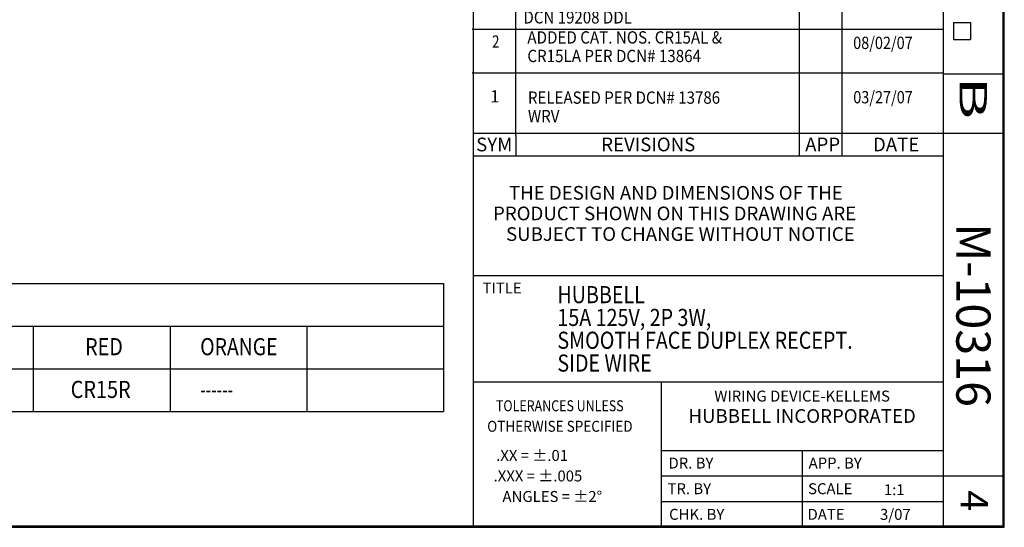
# Model space of a CAD drawing. Units: inches. Extents: x 0.3 to 16.7, y 0.3 to 10.7.
# Drawn here: x 9.5 to 16.7, y 0.3 to 4 of the extents above; entities that cross this region are included whole.
import ezdxf
from ezdxf.enums import TextEntityAlignment as Align

# ---------------------------------------------------------------- set-up
doc = ezdxf.new("R2010")
doc.units = ezdxf.units.IN
doc.header["$MEASUREMENT"] = 0
doc.layers.add('border', color=7, linetype='CONTINUOUS', lineweight=30)
doc.layers.add('DIMS_NOTES', color=7, linetype='CONTINUOUS', lineweight=30)
doc.styles.add('blockfont', font='simplex.shx')
doc.styles.get("Standard").update_dxf_attribs({"font": 'simplex.shx'})
doc.styles.add('UGMTXT', font='simplex.shx', dxfattribs={"height": 0.125})

msp = doc.modelspace()

# ---------------------------------------------------------------- linework, layer by layer
at = {"layer": 'border'}
for p, q in [((12.8025, 10.6775), (12.8025, 0.3225)), ((16.24, 10.6775), (16.24, 0.3225)), ((16.6775, 10.6775), (16.6775, 0.3225)), ((16.6875, 0.3125), (16.6875, 10.6875)), ((16.315, 4.0025), (16.315, 3.8775)), ((16.315, 4.0025), (16.44, 4.0025)), ((16.44, 4.0025), (16.44, 3.8775)), ((16.315, 3.8775), (16.44, 3.8775)), ((16.24, 3.6275), (16.6775, 3.6275)), ((12.8025, 3.1931), (16.6775, 3.1931)), ((13.115, 3.1775), (13.115, 3.0275)), ((12.8025, 3.0275), (16.24, 3.0275)), ((12.8025, 2.1525), (16.24, 2.1525)), ((12.8025, 1.375), (16.24, 1.375)), ((14.1775, 1.375), (14.1775, 0.3225)), ((14.1775, 0.875), (16.24, 0.875)), ((15.2088, 0.875), (15.2088, 0.3225)), ((14.1775, 0.6875), (16.24, 0.6875)), ((16.24, 0.6875), (16.6775, 0.6875)), ((14.1775, 0.5), (16.24, 0.5)), ((0.3125, 0.3225), (16.6875, 0.3225)), ((0.3125, 0.3125), (16.6875, 0.3125)), ((0.3225, 0.3225), (16.6875, 0.3225))]:
    msp.add_line(p, q, dxfattribs=at)
for points in [[(13.115, 3.1775), (13.115, 8.0275)], [(15.1895, 3.0275), (15.1895, 8.0275)], [(15.502, 3.0275), (15.502, 8.0275)]]:
    msp.add_lwpolyline(points, dxfattribs=at)
at = {"layer": 'DIMS_NOTES', "linetype": 'Continuous'}
for p, q in [((12.7961, 3.9548), (16.2411, 3.9548)), ((12.7961, 3.6348), (16.2411, 3.6348)), ((0.5857, 2.0944), (12.5857, 2.0944)), ((12.5857, 2.0944), (12.5857, 1.1584)), ((0.5857, 1.7824), (12.5857, 1.7824)), ((9.5857, 1.7824), (9.5857, 1.1584)), ((10.5857, 1.7824), (10.5857, 1.1584)), ((11.5857, 1.7824), (11.5857, 1.1584)), ((0.5857, 1.4704), (12.5857, 1.4704)), ((0.5857, 1.1584), (12.5857, 1.1584))]:
    msp.add_line(p, q, dxfattribs=at)

# ---------------------------------------------------------------- texts
at = {"layer": 'border', "style": 'UGMTXT', "width": 1.75}
msp.add_text('B', height=0.2, rotation=270, dxfattribs=at).set_placement((16.3603, 3.2945), align=Align.RIGHT)
at = {"layer": 'border'}
for s, height, p in [('SYM', 0.1, (12.8249, 3.0608)), ('REVISIONS', 0.1, (13.7394, 3.0608)), ('APP', 0.1, (15.231, 3.0608)), ('DATE', 0.1, (15.727, 3.0608)), ('TITLE', 0.08, (12.8716, 2.0217)), ('DR. BY', 0.08, (14.2313, 0.7421)), ('APP. BY', 0.08, (15.2564, 0.7421)), ('TR. BY', 0.08, (14.2242, 0.5546)), ('SCALE', 0.08, (15.2522, 0.5546)), ('CHK. BY', 0.08, (14.2358, 0.3671)), ('DATE', 0.08, (15.2483, 0.3671))]:
    msp.add_text(s, height=height, dxfattribs=at).set_placement(p)
at = {"layer": 'border', "style": 'blockfont'}
for s, height, p in [('THE DESIGN AND DIMENSIONS OF THE', 0.1, (13.0648, 2.7073)), ('PRODUCT SHOWN ON THIS DRAWING ARE', 0.1, (12.9481, 2.5567)), ('SUBJECT TO CHANGE WITHOUT NOTICE', 0.1, (13.0434, 2.4061)), ('    .XX = ±.01', 0.08, (12.8734, 0.7977)), ('   .XXX = ±.005', 0.08, (12.879, 0.6477)), (' ANGLES = ±2°', 0.08, (12.9929, 0.4977))]:
    msp.add_text(s, height=height, dxfattribs=at).set_placement(p)
for s, height, width, p in [('HUBBELL', 0.125, 0.845, (13.419, 1.9506)), ('15A 125V, 2P 3W,', 0.125, 0.845, (13.419, 1.784)), ('SMOOTH FACE DUPLEX RECEPT.', 0.125, 0.845, (13.419, 1.6173)), ('SIDE WIRE', 0.125, 0.845, (13.419, 1.4506)), ('TOLERANCES UNLESS', 0.08, 0.835, (12.969, 1.1608)), ('OTHERWISE SPECIFIED', 0.08, 0.907, (12.9055, 1.0108))]:
    msp.add_text(s, height=height, dxfattribs=dict(at, width=width)).set_placement(p)
at = {"layer": 'border'}
for s, height, p in [('WIRING DEVICE-KELLEMS', 0.08, (15.2088, 1.2316)), ('HUBBELL INCORPORATED', 0.1, (15.2088, 1.076))]:
    msp.add_text(s, height=height, dxfattribs=at).set_placement(p, align=Align.CENTER)
at = {"layer": 'DIMS_NOTES', "style": 'blockfont'}
for s, height, width, p in [('DCN 19208 DDL', 0.09, 0.898, (13.1706, 3.9951)), ('2', 0.09, 0.784, (12.9414, 3.8181)), ('ADDED CAT. NOS. CR15AL &', 0.09, 0.904, (13.1992, 3.8484)), ('08/02/07', 0.09, 0.862, (15.5822, 3.8086)), ('CR15LA PER DCN# 13864', 0.09, 0.904, (13.1992, 3.7128)), ('1', 0.09, 0.98, (12.9285, 3.4178)), ('RELEASED PER DCN# 13786', 0.09, 0.898, (13.2035, 3.4084)), ('03/27/07', 0.09, 0.862, (15.5828, 3.4114)), ('WRV', 0.09, 0.898, (13.2035, 3.2729)), ('RED', 0.125, 0.847, (9.9646, 1.5703)), ('ORANGE', 0.125, 0.832, (10.8067, 1.5703)), ('CR15R', 0.125, 0.852, (9.8593, 1.258)), ('------', 0.125, 0.677, (10.8067, 1.258))]:
    msp.add_text(s, height=height, dxfattribs=dict(at, width=width)).set_placement(p)
at = {"layer": 'DIMS_NOTES'}
for s, height, p in [('M-10316', 0.25, (16.3366, 2.5339)), ('4', 0.2, (16.3692, 0.5827))]:
    msp.add_text(s, height=height, rotation=270, dxfattribs=at).set_placement(p)
at = {"layer": 'DIMS_NOTES', "style": 'UGMTXT'}
for s, p in [('1:1', (15.8828, 0.5874)), ('3/07', (15.8907, 0.4068))]:
    msp.add_text(s, height=0.08, dxfattribs=at).set_placement(p, align=Align.MIDDLE_CENTER)

doc.saveas('drawing.dxf')
